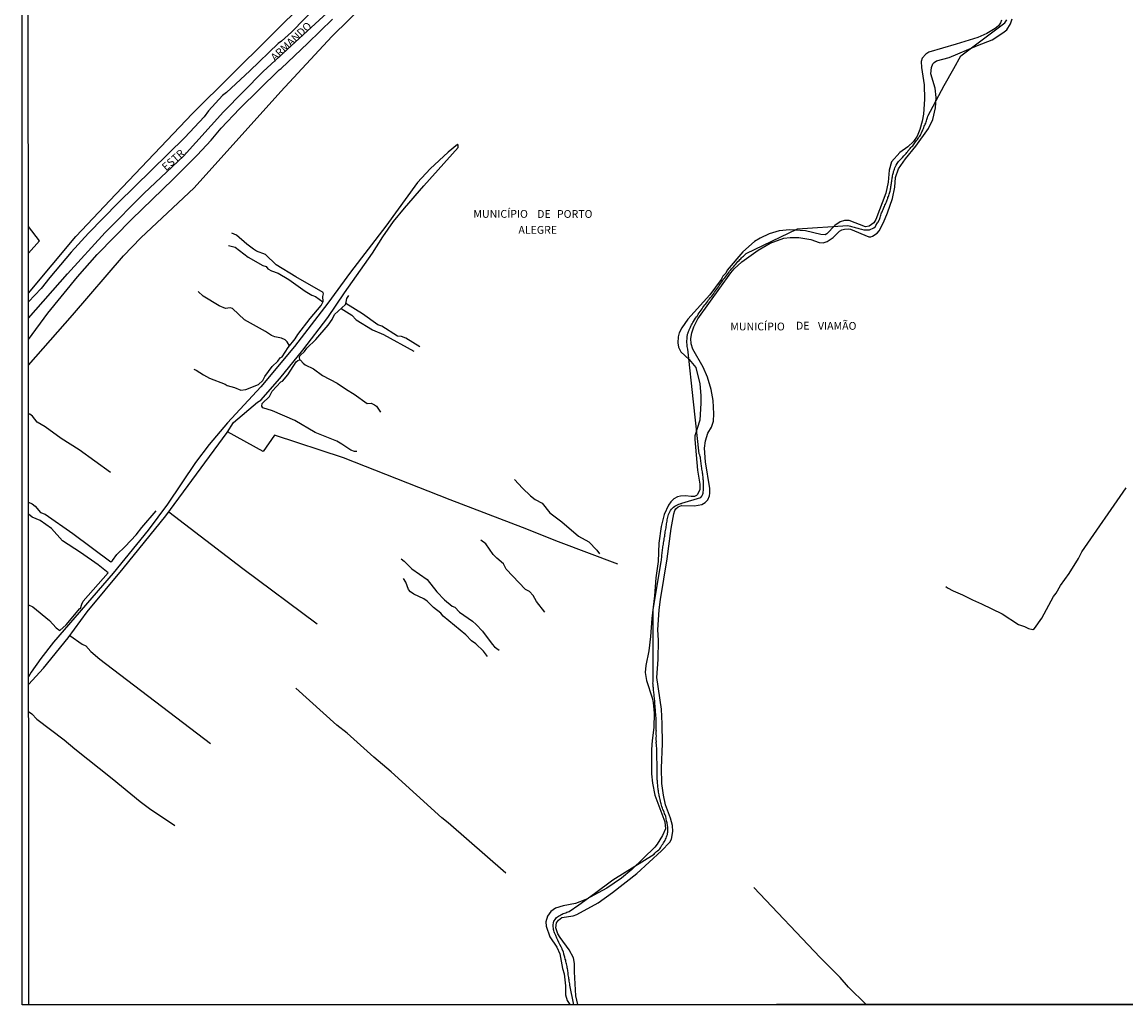
# Model space of a CAD drawing. Units: millimetres. Extents: x 195184 to 197594, y 1654894 to 1657669.
# Drawn here: x 195184 to 195540, y 1654894 to 1655211 of the extents above; entities that cross this region are included whole.
import ezdxf
from ezdxf.enums import TextEntityAlignment as Align

# ---------------------------------------------------------------- set-up
doc = ezdxf.new("R2010")
doc.units = ezdxf.units.MM
for name, color, linetype in [('IMAGEM', 7, 'Continuous'), ('V-ARROIO', 211, 'Continuous'), ('V-EIXO_DE_LOGRADOURO', 3, 'Continuous'), ('V-LIMITE', 7, 'Continuous'), ('V-LOTE', 1, 'Continuous'), ('V-NOME_DOS_LOGRADOUROS', 7, 'Continuous'), ('V-QUADRA', 2, 'Continuous'), ('V-REFERENCIA', 42, 'Continuous'), ('V-TESTADA', 5, 'Continuous'), ('V-VALETA', 173, 'Continuous'), ('X-LIMITE_5000', 1, 'Continuous')]:
    doc.layers.add(name, color=color, linetype=linetype)
picture_1 = doc.add_image_def('image1.jpg', size_in_pixel=(4016, 4623))

msp = doc.modelspace()

# ---------------------------------------------------------------- linework, layer by layer
at = {"layer": 'V-ARROIO'}
for points in [[(195499.59, 1655211.37), (195499.27, 1655210.44), (195498.6, 1655209.53), (195497.52, 1655208.67), (195494.89, 1655207.06), (195491.97, 1655205.8), (195484.97, 1655203.57), (195476.19, 1655201.02), (195475.21, 1655200.42), (195474.11, 1655199.07), (195473.77, 1655198.01), (195473.81, 1655196.05), (195474.69, 1655190.57), (195474.85, 1655185.94), (195474.46, 1655181.13), (195474.04, 1655178.85), (195473.3, 1655176.11), (195472.45, 1655174.04), (195471.26, 1655172.26), (195469.46, 1655170.58), (195466.88, 1655168.71), (195464.22, 1655165.73), (195463.46, 1655163.07), (195463.16, 1655159.25), (195462.4, 1655155.62), (195459.19, 1655147.23), (195458.5, 1655146.1), (195457.03, 1655145.03), (195455.83, 1655144.87), (195450.52, 1655146.89), (195449.07, 1655146.89), (195447.69, 1655146.47), (195445.95, 1655145.25), (195443.35, 1655142.56), (195442.81, 1655142.27), (195442.81, 1655142.27), (195441.49, 1655142.36), (195436.46, 1655143.56), (195431.41, 1655143.82), (195427.99, 1655143.54), (195424.75, 1655142.57), (195421.91, 1655141.23), (195420.06, 1655140.11), (195416.32, 1655136.76), (195411.25, 1655130.88), (195410.81, 1655129.96), (195409.93, 1655129.01), (195409.35, 1655127.93), (195405.7, 1655122.99), (195398.66, 1655115.11), (195396.73, 1655112.28), (195395.86, 1655110.71), (195395.46, 1655109.42), (195395.39, 1655107.47), (195395.62, 1655106.12), (195396.32, 1655104.65), (195399.04, 1655102.16), (195401.14, 1655099.55), (195402.43, 1655094.33), (195402.78, 1655090.58), (195402.78, 1655088.13), (195402.43, 1655082.6), (195400.92, 1655077.63), (195400.82, 1655076.36), (195401.77, 1655066.51), (195402.45, 1655061.98), (195402.46, 1655060.31), (195401.72, 1655058.75), (195401.39, 1655058.42), (195400.72, 1655058.11), (195399.67, 1655058.02), (195397.9, 1655058.28), (195396.23, 1655058.2), (195395.27, 1655057.94), (195394.16, 1655057.26), (195393.17, 1655056.33), (195392.38, 1655055.29), (195391.02, 1655052.23), (195390.07, 1655048.38), (195389.29, 1655043.05), (195389.03, 1655037.16), (195388.28, 1655031.87), (195387.88, 1655026.05), (195387.04, 1655018.78), (195386.65, 1655013.03), (195386.02, 1655008.37), (195385.12, 1655003.64), (195384.88, 1655001.39), (195385.26, 1654998.82), (195387.11, 1654993.25), (195387.42, 1654991.72), (195387.75, 1654988.29), (195387.66, 1654983.68), (195387.09, 1654979.59), (195386.95, 1654976.63), (195386.95, 1654968.83), (195387.2, 1654965.84), (195387.97, 1654961.92), (195391.16, 1654953.38), (195391.38, 1654951.16), (195390.48, 1654949.02), (195388.69, 1654946.14), (195387.94, 1654945.2), (195380.63, 1654938.06), (195377.26, 1654935.22), (195372.54, 1654932.07), (195365.75, 1654928.42), (195362.41, 1654927.12), (195358.43, 1654926.36), (195355.96, 1654925.55), (195354.5, 1654924.55), (195353.44, 1654923.01), (195352.93, 1654921.15), (195352.99, 1654919.78), (195354.16, 1654916.4), (195356.41, 1654912.99), (195357.45, 1654910.89), (195358.27, 1654906.16), (195358.82, 1654904.45), (195359.22, 1654900.58), (195359.28, 1654897.65), (195359.82, 1654895.86), (195360.65, 1654894.55)], [(195363.23, 1654894.55), (195362.53, 1654897.38), (195362.08, 1654905.07), (195362.14, 1654907.75), (195361.77, 1654909.62), (195360.46, 1654912.16), (195357.52, 1654916.15), (195356.8, 1654917.35), (195356.17, 1654919.21), (195356.32, 1654920.89), (195356.93, 1654921.72), (195358.05, 1654922.55), (195361.69, 1654923.15), (195362.88, 1654923.5), (195369.78, 1654927.31), (195374.36, 1654930.62), (195382.21, 1654936.71), (195390.17, 1654944), (195392.79, 1654946.87), (195393.31, 1654947.74), (195393.83, 1654950.3), (195393.7, 1654952.16), (195393.04, 1654954.58), (195391.48, 1654958.79), (195390.79, 1654961.96), (195390.27, 1654965.72), (195390.13, 1654970.65), (195390.44, 1654978.61), (195390.34, 1654984.9), (195390.09, 1654989.6), (195388.6, 1654999.83), (195389.05, 1655005.65), (195389.12, 1655011.78), (195388.99, 1655015.11), (195389.42, 1655021.55), (195389.83, 1655024.92), (195391.96, 1655038), (195393.25, 1655047.78), (195394.06, 1655052.45), (195394.43, 1655053.58), (195394.77, 1655054.1), (195395.51, 1655054.71), (195396.61, 1655055.12), (195400.74, 1655055.03), (195403.11, 1655055.47), (195404.15, 1655056.1), (195405.03, 1655056.99), (195405.58, 1655058.23), (195405.73, 1655059.12), (195405.65, 1655060.67), (195404.35, 1655069.22), (195404.02, 1655073.57), (195404.26, 1655075.94), (195405.08, 1655078.45), (195406.21, 1655080.37), (195406.83, 1655082.33), (195407.01, 1655084.71), (195406.73, 1655089), (195406.13, 1655092.48), (195404.97, 1655096.49), (195403.6, 1655099.66), (195400.21, 1655105.45), (195399.64, 1655107.13), (195399.58, 1655108.85), (195399.9, 1655110.69), (195400.53, 1655112.7), (195401.82, 1655115.27), (195412.49, 1655130.08), (195413.5, 1655131.29), (195415.98, 1655133.61), (195421.22, 1655137.32), (195425.11, 1655139.62), (195429.52, 1655141.16), (195431.6, 1655141.45), (195434.37, 1655141.4), (195438.19, 1655140.71), (195440.87, 1655139.82), (195442.15, 1655139.71), (195443.48, 1655140.16), (195445.4, 1655141.35), (195447.45, 1655143.39), (195448.2, 1655143.86), (195449.04, 1655144.1), (195450.26, 1655144.2), (195451, 1655144.08), (195456.92, 1655141.63), (195457.5, 1655141.6), (195458.07, 1655141.79), (195459.53, 1655142.74), (195460.19, 1655143.58), (195461.6, 1655146.18), (195462.91, 1655149.38), (195464.46, 1655153.97), (195465.31, 1655157.56), (195465.5, 1655160.71), (195466.39, 1655163.45), (195468.7, 1655166.73), (195471.98, 1655170.75), (195476.11, 1655176.44), (195477.5, 1655179.36), (195478.34, 1655183.16), (195478.34, 1655183.16), (195478.58, 1655186.46), (195478.26, 1655189.46), (195476.86, 1655194.08), (195477.04, 1655196.13), (195477.53, 1655197.24), (195477.94, 1655197.71), (195478.71, 1655198.2), (195482.77, 1655199.35), (195491.83, 1655203.21), (195496.55, 1655205.03), (195500.08, 1655207.26), (195501.3, 1655208.27), (195502.49, 1655210.2), (195503.09, 1655211.79)]]:
    msp.add_lwpolyline(points, dxfattribs=at)
at = {"layer": 'V-EIXO_DE_LOGRADOURO'}
msp.add_lwpolyline([(195186.3, 1655115.44), (195198.89, 1655129.67), (195211.07, 1655143.02), (195223.56, 1655155.69), (195236.2, 1655167.52), (195249.14, 1655181.79), (195261.85, 1655194.84), (195274.72, 1655206.6), (195287.59, 1655218.43)], dxfattribs=at)
at = {"layer": 'V-LIMITE'}
msp.add_lwpolyline([(195361.96, 1654894.46), (195360.63, 1654900.86), (195360.63, 1654901.29), (195360.54, 1654901.67), (195360.46, 1654902.09), (195360.37, 1654902.48), (195360.29, 1654902.86), (195360.27, 1654903.24), (195360.2, 1654903.66), (195360.14, 1654904.09), (195360.1, 1654904.47), (195360.04, 1654904.89), (195359.99, 1654905.27), (195359.93, 1654905.66), (195359.86, 1654906.04), (195359.8, 1654906.42), (195359.72, 1654906.8), (195359.63, 1654907.22), (195359.53, 1654907.65), (195359.44, 1654908.03), (195359.35, 1654908.45), (195359.29, 1654908.84), (195359.16, 1654909.22), (195359.04, 1654909.81), (195358.74, 1654910.81), (195358.72, 1654910.87), (195358.57, 1654911.49), (195358.21, 1654912.33), (195358.15, 1654912.48), (195357.85, 1654913.1), (195357.43, 1654913.94), (195357.13, 1654914.52), (195356.77, 1654915.26), (195356.75, 1654915.32), (195356.49, 1654915.92), (195356.11, 1654916.79), (195355.9, 1654917.19), (195355.71, 1654917.61), (195355.58, 1654918), (195355.48, 1654918.38), (195355.39, 1654918.76), (195355.33, 1654919.18), (195355.31, 1654919.56), (195355.28, 1654919.95), (195355.28, 1654920.33), (195355.33, 1654920.71), (195355.39, 1654921.09), (195355.45, 1654921.26), (195355.52, 1654921.28), (195355.5, 1654921.47), (195355.54, 1654921.51), (195355.86, 1654921.94), (195356.09, 1654922.28), (195356.36, 1654922.55), (195356.64, 1654922.81), (195357, 1654923.02), (195357.39, 1654923.25), (195357.77, 1654923.44), (195358.15, 1654923.66), (195358.53, 1654923.85), (195358.91, 1654923.97), (195359.29, 1654924.1), (195359.68, 1654924.25), (195360.06, 1654924.4), (195360.44, 1654924.52), (195363.5, 1654926.66), (195368.53, 1654930.35), (195374.45, 1654934.68), (195387.75, 1654942.97), (195387.98, 1654943.27), (195388.25, 1654943.54), (195388.53, 1654943.8), (195388.83, 1654944.03), (195389.25, 1654944.37), (195389.57, 1654944.73), (195389.85, 1654945.05), (195390.08, 1654945.43), (195390.29, 1654945.81), (195390.57, 1654946.2), (195390.8, 1654946.58), (195391.03, 1654946.96), (195391.29, 1654947.38), (195391.48, 1654947.76), (195391.67, 1654948.15), (195391.8, 1654948.53), (195391.9, 1654948.91), (195392.03, 1654949.29), (195392.09, 1654949.67), (195392.14, 1654950.05), (195392.14, 1654950.44), (195392.16, 1654950.82), (195392.14, 1654951.2), (195392.14, 1654951.62), (195392.09, 1654952.22), (195391.95, 1654953.04), (195391.88, 1654953.32), (195391.79, 1654953.74), (195391.67, 1654954.34), (195391.52, 1654955.16), (195391.31, 1654955.57), (195391.31, 1654955.57), (195391.14, 1654955.95), (195390.95, 1654956.54), (195390.57, 1654957.37), (195390.46, 1654957.79), (195390.29, 1654958.32), (195390.02, 1654959.19), (195389.95, 1654959.47), (195389.85, 1654959.98), (195389.7, 1654960.53), (195389.51, 1654961.4), (195389.42, 1654961.72), (195389.34, 1654962.1), (195389.25, 1654962.48), (195389.19, 1654962.9), (195389.12, 1654963.33), (195389.06, 1654963.71), (195389.02, 1654964.13), (195389, 1654964.52), (195388.96, 1654964.9), (195388.91, 1654965.28), (195388.89, 1654965.7), (195388.87, 1654966.13), (195388.83, 1654966.51), (195388.79, 1654966.93), (195388.76, 1654967.31), (195388.72, 1654967.7), (195388.7, 1654968.08), (195388.7, 1654968.46), (195388.7, 1654968.84), (195388.7, 1654969.26), (195388.7, 1654969.69), (195388.7, 1654970.07), (195388.7, 1654970.45), (195388.72, 1654970.83), (195388.72, 1654971.22), (195388.7, 1654971.6), (195388.7, 1654971.98), (195388.7, 1654972.36), (195388.7, 1654972.78), (195388.68, 1654973.21), (195388.66, 1654973.59), (195388.64, 1654974.01), (195388.59, 1654974.4), (195388.59, 1654974.78), (195388.61, 1654975.16), (195388.59, 1654975.58), (195388.61, 1654976.01), (195388.64, 1654976.39), (195388.61, 1654976.81), (195388.59, 1654977.19), (195388.57, 1654977.58), (195388.53, 1654978.17), (195388.47, 1654978.95), (195388.49, 1654979.19), (195388.47, 1654979.78), (195388.47, 1654980.56), (195388.49, 1654980.97), (195388.47, 1654981.56), (195388.47, 1654982.39), (195388.49, 1654982.5), (195388.47, 1654982.88), (195388.44, 1654983.47), (195388.43, 1654984.38), (195388.42, 1654984.53), (195388.44, 1654984.91), (195388.4, 1654985.51), (195388.39, 1654986.2), (195388.38, 1654986.57), (195388.38, 1654986.95), (195388.34, 1654987.37), (195388.32, 1654987.75), (195388.28, 1654988.14), (195388.26, 1654988.52), (195388.24, 1654988.9), (195388.21, 1654989.28), (195388.17, 1654989.66), (195388.15, 1654990.04), (195388.11, 1654990.43), (195388.09, 1654990.85), (195388.04, 1654991.23), (195388, 1654991.65), (195387.98, 1654992.04), (195387.96, 1654992.42), (195387.92, 1654992.8), (195387.87, 1654993.22), (195387.83, 1654993.65), (195387.81, 1654994.03), (195387.75, 1654994.45), (195387.7, 1654994.84), (195387.64, 1654995.22), (195387.6, 1654995.6), (195387.58, 1654996.02), (195387.51, 1654996.45), (195387.47, 1654996.83), (195387.45, 1654997.25), (195387.41, 1654997.63), (195387.34, 1654997.91), (195387.34, 1654998.02), (195387.45, 1654998.45), (195387.42, 1655021.64), (195390.08, 1655037.11), (195390.12, 1655037.54), (195390.16, 1655037.96), (195390.23, 1655038.43), (195390.25, 1655038.85), (195390.29, 1655039.28), (195390.33, 1655039.7), (195390.4, 1655040.13), (195390.44, 1655040.59), (195390.48, 1655041.02), (195390.53, 1655041.44), (195390.59, 1655041.86), (195390.65, 1655042.29), (195390.74, 1655042.75), (195390.82, 1655043.18), (195390.91, 1655043.6), (195390.97, 1655044.07), (195391.03, 1655044.49), (195391.12, 1655044.92), (195391.16, 1655045.34), (195391.25, 1655045.77), (195391.31, 1655046.23), (195391.37, 1655046.66), (195391.48, 1655047.08), (195391.54, 1655047.5), (195391.61, 1655047.93), (195391.67, 1655048.39), (195391.75, 1655048.82), (195391.8, 1655049.24), (195391.88, 1655049.71), (195391.92, 1655050.13), (195392.01, 1655050.56), (195392.09, 1655050.98), (195392.2, 1655051.41), (195392.33, 1655051.87), (195392.41, 1655052.3), (195392.6, 1655052.72), (195392.77, 1655053.14), (195393.05, 1655053.57), (195393.39, 1655053.99), (195393.68, 1655054.33), (195394, 1655054.63), (195394.41, 1655054.94), (195394.87, 1655055.2), (195395.3, 1655055.37), (195395.72, 1655055.54), (195396.15, 1655055.67), (195396.4, 1655055.79), (195396.63, 1655055.81), (195396.65, 1655055.88), (195402.84, 1655057.72), (195403.1, 1655058.17), (195403.2, 1655058.36), (195403.42, 1655058.78), (195403.54, 1655059.17), (195403.59, 1655059.59), (195403.65, 1655059.97), (195403.67, 1655060.35), (195403.65, 1655060.73), (195403.67, 1655061.16), (195403.67, 1655061.58), (195403.67, 1655062.01), (195403.65, 1655062.39), (195403.65, 1655062.81), (195403.63, 1655063.19), (195403.59, 1655063.58), (195403.56, 1655064), (195403.52, 1655064.38), (195403.46, 1655064.81), (195403.42, 1655065.19), (195403.37, 1655065.61), (195403.29, 1655066.04), (195403.27, 1655066.42), (195403.16, 1655066.84), (195403.1, 1655067.26), (195403.03, 1655067.69), (195403.01, 1655068.07), (195402.95, 1655068.49), (195402.91, 1655068.92), (195402.84, 1655069.34), (195402.8, 1655069.77), (195402.72, 1655070.15), (195402.65, 1655070.57), (195402.59, 1655070.95), (195402.5, 1655071.34), (195402.48, 1655071.42), (195402.4, 1655071.54), (195402.25, 1655071.79), (195400.43, 1655088.48), (195400.43, 1655088.48), (195398.6, 1655105.43), (195398.47, 1655105.85), (195398.39, 1655106.28), (195398.35, 1655106.91), (195398.31, 1655107.7), (195398.29, 1655108.06), (195398.35, 1655108.93), (195398.37, 1655109.37), (195398.46, 1655110.24), (195398.69, 1655110.69), (195398.73, 1655110.75), (195398.69, 1655110.83), (195398.73, 1655110.96), (195398.83, 1655111.07), (195398.88, 1655111.15), (195399.03, 1655111.62), (195399.03, 1655111.66), (195399.37, 1655112.36), (195399.43, 1655112.51), (195399.6, 1655112.89), (195399.81, 1655113.28), (195400.02, 1655113.66), (195400.19, 1655114.04), (195400.43, 1655114.42), (195400.72, 1655114.93), (195401.04, 1655115.39), (195401.36, 1655115.84), (195401.68, 1655116.24), (195401.97, 1655116.69), (195402.29, 1655117.13), (195402.61, 1655117.58), (195402.93, 1655118.02), (195403.23, 1655118.45), (195403.48, 1655118.83), (195403.8, 1655119.27), (195404.12, 1655119.68), (195404.37, 1655120.02), (195404.69, 1655120.48), (195405.01, 1655120.91), (195405.32, 1655121.31), (195405.64, 1655121.71), (195405.96, 1655122.11), (195406.3, 1655122.54), (195406.62, 1655122.94), (195406.94, 1655123.34), (195407.23, 1655123.79), (195407.53, 1655124.26), (195407.85, 1655124.7), (195408.15, 1655125.06), (195408.44, 1655125.53), (195408.74, 1655125.95), (195408.97, 1655126.29), (195409.27, 1655126.74), (195409.59, 1655127.16), (195409.88, 1655127.63), (195410.2, 1655128.05), (195410.52, 1655128.47), (195410.84, 1655128.88), (195411.15, 1655129.28), (195411.47, 1655129.73), (195411.77, 1655130.11), (195412.06, 1655130.55), (195412.43, 1655130.98), (195412.7, 1655131.3), (195413.06, 1655131.7), (195413.42, 1655132.08), (195413.74, 1655132.48), (195414.08, 1655132.86), (195414.42, 1655133.25), (195414.76, 1655133.63), (195415.1, 1655134.01), (195415.35, 1655134.29), (195415.63, 1655134.56), (195415.92, 1655134.86), (195416.25, 1655135.16), (195416.54, 1655135.41), (195416.8, 1655135.66), (195417.03, 1655135.9), (195417.22, 1655136.06), (195417.35, 1655136.28), (195433.96, 1655144.23), (195450.17, 1655145.25), (195450.59, 1655145.16), (195450.98, 1655145.03), (195451.36, 1655144.89), (195451.74, 1655144.78), (195452.12, 1655144.7), (195452.5, 1655144.59), (195452.88, 1655144.51), (195453.31, 1655144.4), (195453.69, 1655144.31), (195454.11, 1655144.19), (195454.5, 1655144.08), (195455.31, 1655143.88), (195457.13, 1655143.88), (195458.46, 1655144.49), (195458.99, 1655144.93), (195459.16, 1655145.27), (195459.73, 1655146.12), (195459.79, 1655146.22), (195460.26, 1655146.97), (195460.31, 1655147.2), (195460.43, 1655147.54), (195460.43, 1655147.54), (195460.49, 1655147.88), (195460.64, 1655148.26), (195460.77, 1655148.6), (195460.9, 1655148.98), (195461.02, 1655149.32), (195461.15, 1655149.66), (195461.32, 1655150), (195461.47, 1655150.38), (195461.6, 1655150.72), (195461.72, 1655151.06), (195461.89, 1655151.4), (195462.06, 1655151.78), (195462.23, 1655152.12), (195462.38, 1655152.5), (195462.53, 1655152.84), (195462.68, 1655153.18), (195462.83, 1655153.52), (195462.97, 1655153.9), (195463.06, 1655154.24), (195463.21, 1655154.62), (195463.31, 1655154.96), (195463.42, 1655155.3), (195463.55, 1655155.64), (195463.68, 1655156.02), (195463.76, 1655156.36), (195463.82, 1655156.7), (195463.89, 1655157.04), (195463.95, 1655157.42), (195464.01, 1655157.76), (195464.08, 1655158.14), (195464.1, 1655158.48), (195464.14, 1655158.82), (195464.2, 1655159.16), (195464.27, 1655159.54), (195464.31, 1655159.88), (195464.4, 1655160.26), (195464.44, 1655160.6), (195464.48, 1655160.94), (195464.54, 1655161.28), (195464.63, 1655161.66), (195464.69, 1655162), (195464.78, 1655162.34), (195464.88, 1655162.68), (195465.01, 1655163.06), (195465.12, 1655163.4), (195465.26, 1655163.78), (195465.43, 1655164.22), (195465.67, 1655164.69), (195465.98, 1655165.2), (195466.39, 1655165.82), (195466.66, 1655166.07), (195467.28, 1655166.68), (195467.69, 1655167.09), (195467.72, 1655167.13), (195468.17, 1655167.7), (195468.38, 1655167.89), (195468.96, 1655168.38), (195469.12, 1655168.72), (195469.34, 1655169), (195469.4, 1655169.1), (195469.42, 1655169.14), (195469.44, 1655169.23), (195469.57, 1655169.4), (195469.63, 1655169.48), (195469.76, 1655169.48), (195469.91, 1655169.68), (195470.18, 1655169.99), (195470.46, 1655170.31), (195470.73, 1655170.63), (195471.01, 1655170.94), (195471.26, 1655171.22), (195471.5, 1655171.56), (195471.75, 1655171.9), (195472.01, 1655172.24), (195472.26, 1655172.6), (195472.52, 1655172.96), (195472.73, 1655173.24), (195473, 1655173.64), (195473.26, 1655174), (195473.49, 1655174.34), (195473.66, 1655174.68), (195473.81, 1655175.06), (195473.94, 1655175.4), (195474.15, 1655175.74), (195474.3, 1655176.08), (195474.45, 1655176.46), (195474.59, 1655176.8), (195474.76, 1655177.18), (195474.89, 1655177.52), (195475.04, 1655177.9), (195475.21, 1655178.24), (195475.34, 1655178.62), (195475.46, 1655178.96), (195475.59, 1655179.34), (195475.7, 1655179.68), (195475.8, 1655180.06), (195475.87, 1655180.4), (195481.19, 1655190.31), (195484.21, 1655195.74), (195486.51, 1655199.88), (195500.72, 1655210.45), (195501.32, 1655211.43)], dxfattribs=at)
at = {"layer": 'V-LOTE'}
for points in [[(195186.3, 1655123.52), (195201.59, 1655141.73), (195214.41, 1655155.39), (195239.17, 1655181.34), (195276.23, 1655218.2), (195323.81, 1655264.18), (195389.61, 1655327.08), (195378.87, 1655339.07), (195325.91, 1655393.77), (195326.54, 1655394.56), (195307.78, 1655414.29), (195295.14, 1655427.11), (195285.06, 1655437.65), (195278.98, 1655443.48), (195273.78, 1655448.81)], [(195186.31, 1655100.3), (195200.49, 1655116.36), (195216.89, 1655135.5), (195222.53, 1655141.26), (195239.63, 1655157.42), (195267.56, 1655188.36), (195283.98, 1655206.05), (195378.04, 1655298.3), (195480.58, 1655401.71), (195522.39, 1655439.49), (195532.57, 1655448.91)], [(195376.06, 1655036.24), (195357, 1655043.42), (195345.38, 1655048.09), (195322.15, 1655056.99), (195287.75, 1655070.45), (195265.55, 1655077.83), (195261.84, 1655072.54), (195250.4, 1655078.89)], [(195456.03, 1654894.59), (195450.34, 1654900.21), (195447.67, 1654903.23), (195441.22, 1654909.76), (195419.9, 1654932.26)]]:
    msp.add_lwpolyline(points, dxfattribs=at)
at = {"layer": 'V-QUADRA'}
for points in [[(195279.53, 1655216.19), (195271, 1655207.49), (195267.84, 1655204.58), (195266.68, 1655203.83), (195257.65, 1655194.99), (195250.14, 1655188.08), (195248.8, 1655187.12), (195244.3, 1655182.11), (195242.86, 1655180.2), (195236.67, 1655173.55), (195215.18, 1655152.52), (195205.62, 1655142.74), (195200.06, 1655136.66), (195193.19, 1655128.54), (195190.41, 1655125.02), (195186.3, 1655120.71)], [(195186.31, 1655108.6), (195192.52, 1655117.07), (195202.08, 1655128.79), (195208.44, 1655135.89), (195219.56, 1655147.3), (195232.84, 1655160.07), (195240.62, 1655167.85), (195245.14, 1655172.71), (195248.38, 1655176.53), (195254.23, 1655182.76), (195267.02, 1655195.38), (195267.64, 1655195.73), (195276.3, 1655203.95), (195284.17, 1655211.69)]]:
    msp.add_lwpolyline(points, dxfattribs=at)
at = {"layer": 'V-REFERENCIA'}
for points in [[(195186.36, 1654997.52), (195191.18, 1655002.86), (195199.08, 1655012.57), (195205.21, 1655020.92), (195216.84, 1655034.86), (195230.57, 1655051.87), (195250.26, 1655078.67), (195252.36, 1655081.92), (195260.11, 1655088.37), (195261.13, 1655089.06), (195267.21, 1655096.04), (195274.69, 1655105.17), (195282.7, 1655115.66), (195288.08, 1655123.63), (195297.07, 1655136.35), (195300.37, 1655141.65), (195303.9, 1655146.5), (195307.37, 1655150.81), (195313.64, 1655158.06), (195324.66, 1655170.35), (195324.71, 1655171.25), (195324.41, 1655171.37), (195321.45, 1655168.88), (195315.66, 1655163.46), (195311.59, 1655159.11), (195301.35, 1655145.05), (195289.98, 1655130.24), (195282.74, 1655120.24), (195271.93, 1655106.33), (195261.11, 1655093.32), (195250.44, 1655081.73), (195244.47, 1655074.74), (195240.08, 1655068.95), (195231.09, 1655055.57), (195224.86, 1655047.22), (195213.58, 1655033.42), (195194.34, 1655011.16), (195190.32, 1655005.98), (195187.23, 1655001.5), (195186.35, 1654999.98)], [(195186.3, 1655136.33), (195189.84, 1655140.28), (195186.29, 1655144.98)]]:
    msp.add_lwpolyline(points, dxfattribs=at)
at = {"layer": 'V-TESTADA'}
for points in [[(195186.31, 1655100.3), (195200.49, 1655116.36), (195216.89, 1655135.5), (195222.53, 1655141.26), (195239.63, 1655157.42), (195267.56, 1655188.36), (195283.98, 1655206.05), (195378.04, 1655298.3), (195480.58, 1655401.71), (195522.39, 1655439.49), (195532.57, 1655448.91)], [(195186.3, 1655123.52), (195201.59, 1655141.73), (195214.41, 1655155.39), (195239.17, 1655181.34), (195276.23, 1655218.2), (195323.81, 1655264.18), (195389.61, 1655327.08)]]:
    msp.add_lwpolyline(points, dxfattribs=at)
at = {"layer": 'V-VALETA'}
for points in [[(195239.62, 1655099.02), (195240.33, 1655098.74), (195242.65, 1655097.17), (195244.62, 1655096.11), (195249.69, 1655094.24), (195250.35, 1655093.73), (195252.71, 1655093.13), (195254.71, 1655092.25), (195256.29, 1655092.44), (195260.34, 1655094.14), (195261.81, 1655095.4), (195262.39, 1655096.65), (195264.74, 1655099.89), (195266.65, 1655101.6), (195267.4, 1655102.63), (195267.99, 1655103.01), (195269.94, 1655106.03), (195272.19, 1655108.81), (195273.1, 1655110.22), (195277.03, 1655115.34), (195280.53, 1655119.47), (195281.17, 1655120.77), (195281.07, 1655122.45), (195281.3, 1655123.24), (195281.26, 1655123.7), (195272.45, 1655128.72), (195266.11, 1655132.58), (195262.6, 1655135.97), (195259.79, 1655137.03), (195258.73, 1655137.65), (195256.66, 1655139.24), (195253.33, 1655142.14), (195251.77, 1655142.75)], [(195250.74, 1655138.78), (195252.88, 1655138.3), (195257.08, 1655135.05), (195261.75, 1655132.43), (195262.9, 1655132.03), (195263.36, 1655131.34), (195264.58, 1655130.66), (195266.69, 1655129.88), (195270.14, 1655127.9), (195275.41, 1655124.09), (195277.51, 1655122.87), (195278.79, 1655122.39), (195281.15, 1655120.73)], [(195270.35, 1655106.53), (195269.66, 1655107.79), (195269, 1655108.45), (195267.75, 1655108.98), (195265.62, 1655109.45), (195264.57, 1655109.85), (195262.69, 1655111.11), (195255.86, 1655114.95), (195251.97, 1655118.55), (195251.29, 1655118.72), (195249.77, 1655118.59), (195247.72, 1655119.39), (195242.59, 1655122.52), (195240.96, 1655124.05)], [(195273.74, 1655101.98), (195273.63, 1655103.04), (195273.85, 1655103.43), (195275.21, 1655104.76), (195275.99, 1655105.83), (195278.8, 1655108.59), (195282.78, 1655113.19), (195284.1, 1655115.03), (195284.85, 1655116.59), (195288.37, 1655119.83), (195288.65, 1655120.56), (195288.8, 1655121.77), (195289.47, 1655122.75)], [(195287, 1655118.57), (195290.43, 1655116.37), (195291.79, 1655114.94), (195297.08, 1655111.65), (195300.64, 1655110.2), (195310.42, 1655104.79)], [(195312.28, 1655106.17), (195307.86, 1655108.99), (195306.39, 1655109.54), (195305.09, 1655109.61), (195300.15, 1655112.83), (195298.8, 1655113.31), (195293.85, 1655116.83), (195288.51, 1655120.2)], [(195292.05, 1655072.49), (195291.28, 1655072.55), (195290.15, 1655072.92), (195287.22, 1655074.95), (195285.66, 1655075.83), (195278.68, 1655078.62), (195272.12, 1655082.49), (195264.95, 1655085.65), (195261.79, 1655086.58), (195261.45, 1655087.11), (195261.61, 1655087.99), (195263.91, 1655090.19), (195264.83, 1655091.92), (195267.63, 1655094.98), (195268.17, 1655095.22), (195269.82, 1655097.18), (195272.55, 1655101.38), (195273.09, 1655101.86), (195273.62, 1655102.03), (195273.89, 1655101.93), (195274.79, 1655100.91), (195275.43, 1655100.43), (195278.06, 1655099.12), (195281.04, 1655096.98), (195285.72, 1655094.56), (195288.73, 1655092.44), (195291.18, 1655091), (195295.37, 1655087.98), (195296.61, 1655088.09), (195297.78, 1655087.54), (195298.35, 1655087.09), (195299.69, 1655085.22)], [(195212.75, 1655065.83), (195202.67, 1655073.04), (195196.89, 1655076.68), (195191.74, 1655080.45), (195189.17, 1655081.96), (195187.63, 1655083.92), (195186.81, 1655084.54), (195186.32, 1655084.55)], [(195342.84, 1655063.54), (195345.36, 1655060.77), (195347.93, 1655058.25), (195349.51, 1655057.11), (195351.67, 1655055.86), (195354.18, 1655052.77), (195358.09, 1655049.89), (195363.39, 1655045.34), (195366.69, 1655043.5), (195369.27, 1655040.82), (195370.15, 1655039.59)], [(195481.69, 1655029.15), (195482.27, 1655028.62), (195484.02, 1655027.69), (195487.03, 1655026.44), (195490.32, 1655024.76), (195493.14, 1655023.57), (195499.78, 1655020.26), (195505.1, 1655016.87), (195507, 1655016.24), (195508.3, 1655015.53), (195509.71, 1655015.28), (195510.28, 1655015.59), (195512.64, 1655018.94), (195516.4, 1655025.93), (195517.18, 1655027), (195518.58, 1655029.46), (195521.4, 1655033.27), (195524.4, 1655038.16), (195525.42, 1655040.2), (195539.69, 1655060.87)], [(195186.33, 1655056.23), (195187.51, 1655055.71), (195188.53, 1655054.97), (195190.24, 1655052.86), (195191.75, 1655052.34), (195200.66, 1655046.13), (195212.87, 1655037.07), (195213.4, 1655037.44), (195214.83, 1655039.37), (195217.5, 1655041.97), (195220.95, 1655045.69), (195222.79, 1655048.12), (195227.43, 1655053.42)], [(195186.34, 1655023.15), (195187.71, 1655022.57), (195193.14, 1655018.19), (195195.27, 1655015.75), (195196.48, 1655014.89), (195198.42, 1655016.71), (195202.84, 1655022.01), (195203.04, 1655022.07), (195203.48, 1655023.46), (195203.98, 1655024.37), (195211.95, 1655033.5), (195208.76, 1655036.08), (195203.13, 1655040.07), (195197.33, 1655043.75), (195193.75, 1655047.77), (195190.06, 1655050.33), (195187.57, 1655051.39), (195186.33, 1655052.36)], [(195231.49, 1655053.12), (195255.37, 1655034.84), (195279.31, 1655017.12)], [(195352.57, 1655020.85), (195349.93, 1655024.29), (195348.84, 1655026.2), (195347.66, 1655027.46), (195346.35, 1655028.15), (195340.15, 1655034.66), (195339.26, 1655036.37), (195337.07, 1655038.21), (195335.97, 1655039.44), (195333.62, 1655042.86), (195332.01, 1655044.03)], [(195306.37, 1655037.98), (195307.34, 1655037.27), (195309.74, 1655034.83), (195314.73, 1655031.35), (195317.76, 1655027.43), (195320.25, 1655024.76), (195322.77, 1655022.8), (195323.64, 1655022.42), (195325.08, 1655020.88), (195329.29, 1655017.96), (195330.52, 1655016.92), (195332.46, 1655014.69), (195335.61, 1655010.5), (195336.4, 1655009.71), (195337.86, 1655008.64)], [(195334.14, 1655006.52), (195332.81, 1655008.27), (195330.37, 1655010.67), (195328.98, 1655011.66), (195327.12, 1655013.51), (195319.84, 1655019.52), (195319.11, 1655020.48), (195316.68, 1655022.29), (195314.73, 1655024.33), (195313.67, 1655025.11), (195310.4, 1655026.67), (195309.38, 1655027.37), (195308.73, 1655028.15), (195307.78, 1655030.47), (195307.05, 1655031.71)], [(195199.61, 1655013.29), (195203.64, 1655010.49), (195204.82, 1655009.99), (195206.43, 1655008.15), (195209.29, 1655005.74), (195244.97, 1654978.58)], [(195339.99, 1654936.83), (195321.49, 1654953.02), (195319.37, 1654954.66), (195303.05, 1654969.48), (195297.47, 1654974.21), (195288.9, 1654981.85), (195285.6, 1654984.44), (195272.4, 1654996.4)], [(195186.36, 1654988.86), (195187.36, 1654988.1), (195189, 1654986.39), (195197.87, 1654979.72), (195201.23, 1654976.86), (195213.26, 1654967.34), (195222.24, 1654959.96), (195225.32, 1654957.65), (195233.48, 1654952.22)]]:
    msp.add_lwpolyline(points, dxfattribs=at)
at = {"layer": 'X-LIMITE_5000'}
msp.add_lwpolyline([(195185.18, 1657665.94), (195666.66, 1657666.14), (196148.15, 1657666.32), (196629.63, 1657666.48), (197111.11, 1657666.62), (197592.59, 1657666.73), (197592.71, 1657112.44), (197592.83, 1656558.15), (197592.96, 1656003.86), (197593.08, 1655449.56), (197593.2, 1654895.27), (197111.84, 1654895.15), (196630.48, 1654895.02), (196149.12, 1654894.86), (195667.76, 1654894.68), (195186.4, 1654894.48), (195186.16, 1655448.77), (195185.91, 1656003.06), (195185.67, 1656557.36), (195185.42, 1657111.65), (195185.18, 1657665.94)], dxfattribs=at)

# ---------------------------------------------------------------- texts
at = {"layer": 'V-NOME_DOS_LOGRADOUROS'}
for s, rotation, p in [('ARMANDO', 43, (195266.25, 1655197.4)), ('ESTR.', 41, (195231.14, 1655162.11))]:
    msp.add_text(s, height=2.5, rotation=rotation, dxfattribs=at).set_placement(p, align=Align.BOTTOM_LEFT)
for s, p in [('MUNICÍPIO', (195329.57, 1655146.97)), ('DE', (195350.11, 1655146.94)), ('PORTO', (195356.48, 1655146.94)), ('ALEGRE', (195344.06, 1655141.82)), ('MUNICÍPIO', (195412.28, 1655110.73)), ('DE', (195433.44, 1655111.01)), ('VIAMÃO', (195440.5, 1655110.93))]:
    msp.add_text(s, height=2.5, dxfattribs=at).set_placement(p, align=Align.BOTTOM_LEFT)

# ---------------------------------------------------------------- referenced raster images: frames only (the image files are external)
at = {"layer": 'IMAGEM'}
image = msp.add_image(picture_1, insert=(195184.27, 1654894.48), size_in_units=(2410.12, 2774.4), dxfattribs=at)
image.dxf.flags = 7

doc.saveas('drawing.dxf')
